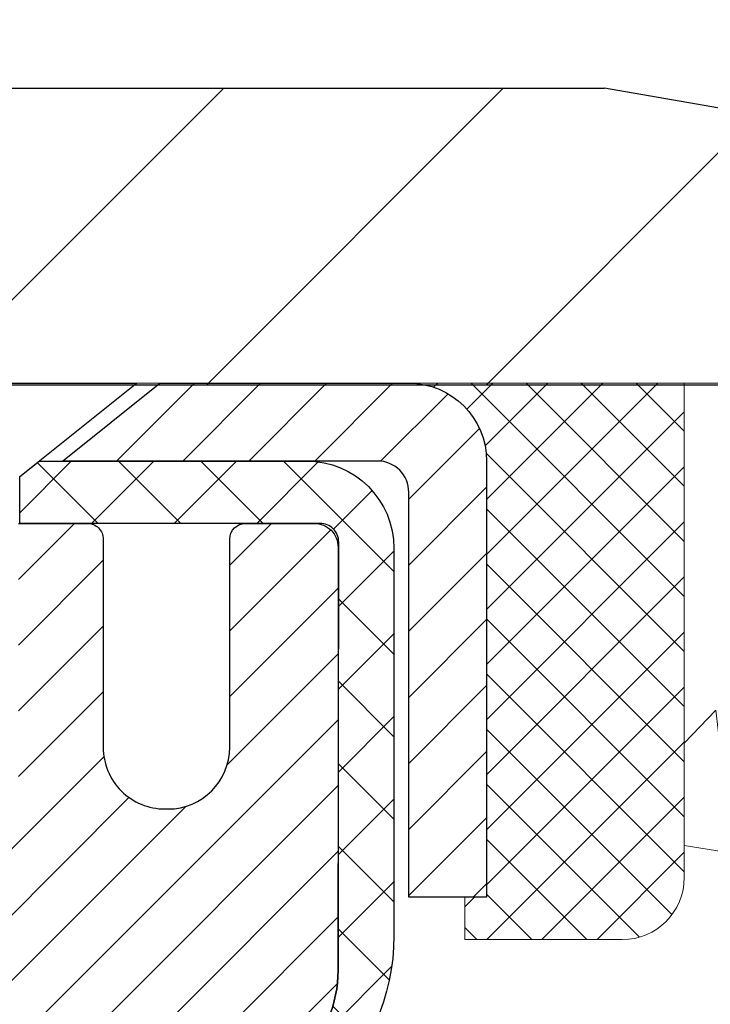
# Model space of a CAD drawing. Extents: x -308 to 3254, y -284 to 1977.
# Drawn here: x 16 to 17, y 12 to 14 of the extents above; entities that cross this region are included whole.
import ezdxf

# ---------------------------------------------------------------- set-up
doc = ezdxf.new("R2010")
doc.units = 0
doc.header["$LTSCALE"] = 5
doc.header["$MEASUREMENT"] = 0
doc.layers.get('0').update_dxf_attribs({"color": 200, "linetype": 'CONTINUOUS'})
doc.layers.get('DEFPOINTS').update_dxf_attribs({"linetype": 'CONTINUOUS'})
for name, color, linetype, lineweight in [('CAPPING STRIP - H', 251, 'CONTINUOUS', 15), ('CAPPING STRIP - L', 7, 'CONTINUOUS', 25), ('CONCRETE - H', 130, 'CONTINUOUS', 9), ('CONCRETE - L', 132, 'CONTINUOUS', 13), ('COVER PLATE - H', 251, 'CONTINUOUS', 13), ('COVER PLATE - L', 7, 'CONTINUOUS', 25), ('DIMS', 50, 'CONTINUOUS', 25), ('MIG RETAINER - H', 251, 'CONTINUOUS', 20), ('MIG RETAINER - L', 7, 'CONTINUOUS', 30), ('PVC SIDESHEET - H', 170, 'CONTINUOUS', 20), ('PVC SIDESHEET - L', 150, 'CONTINUOUS', 25), ('SCREW - L', 1, 'CONTINUOUS', 25), ('SEALANT - H', 50, 'CONTINUOUS', 15), ('SEALANT - L', 52, 'CONTINUOUS', 20), ('TEXT - 4', 241, 'CONTINUOUS', 25)]:
    doc.layers.add(name, color=color, linetype=linetype, lineweight=lineweight)
doc.styles.add('ROMANS', font='romans', dxfattribs={"width": 0.9})
doc.dimstyles.get("Standard").update_dxf_attribs({"dimtxt": 0.18, "dimasz": 0.18, "dimexe": 0.18, "dimexo": 0.0625, "dimgap": 0.09, "dimtad": 0, "dimtih": 1, "dimtoh": 1, "dimdec": 4, "dimzin": 0, "dimdsep": 46, "dimtxsty": 'Standard', "dimcen": 0.09, "dimadec": 0, "dimazin": 0, "dimtfac": 1, "dimtdec": 4, "dimtofl": 0, "dimtmove": 0, "dimatfit": 3, "dimfxl": 1, "dimtolj": 1, "dimtzin": 0, "dimarcsym": 0})

# ---------------------------------------------------------------- blocks, each defined once
blk = doc.blocks.new('*X4')
at = {"color": 0}
for p, q in [((1237.986130794628, 929.2961535421395), (1237.97385116075, 929.3084331760182)), ((1238.536813030436, 929.1775962613214), (1238.667649945133, 929.3084331760183)), ((1239.602059879881, 928.4750761578006), (1240.435416898099, 929.3084331760183)), ((1246.588648714498, 922.4614025752369), (1239.741618113716, 929.3084331760182)), ((1240.190661302946, 927.2959106278986), (1242.203183851066, 929.3084331760184)), ((1240.238648714498, 923.8083641335176), (1245.738717756998, 929.3084331760184)), ((1240.238648714498, 925.5761310864839), (1243.970950804032, 929.3084331760184)), ((1246.588648714498, 924.2291695282032), (1241.509385066682, 929.3084331760182)), ((1246.588648714498, 925.9969364811695), (1243.277152019649, 929.3084331760182)), ((1246.588648714498, 927.7647034341359), (1245.044918972615, 929.3084331760182)), ((1240.238648714498, 922.0405971805513), (1246.588648714498, 928.3905971805514)), ((1246.588648714498, 920.6936356222706), (1240.226369080619, 927.0559152561492)), ((1240.238648714498, 920.2728302275848), (1246.588648714498, 926.622830227585)), ((1246.588648714497, 918.9258686693039), (1240.238648714498, 925.2758686693037)), ((1240.238648714498, 918.5050632746186), (1246.588648714498, 924.8550632746186)), ((1246.588648714497, 917.1581017163379), (1240.238648714498, 923.5081017163377)), ((1240.238648714498, 916.7372963216523), (1246.588648714498, 923.0872963216523)), ((1246.588648714497, 915.3903347633716), (1240.238648714498, 921.7403347633713)), ((1240.238648714498, 914.9695293686858), (1246.588648714498, 921.3195293686858)), ((1246.588648714497, 913.6225678104047), (1240.238648714498, 919.9725678104049)), ((1240.238648714498, 913.2017624157195), (1246.588648714498, 919.5517624157194)), ((1246.193007264837, 912.2504423070994), (1240.238648714498, 918.2048008574385)), ((1240.249262063965, 911.4446088122202), (1246.588648714498, 917.783995462753)), ((1245.15052543455, 911.5251571844204), (1240.238648714498, 916.4370339044722)), ((1242.017029016931, 911.4446088122202), (1246.588648714498, 916.0162285097866)), ((1243.463306853783, 911.4446088122203), (1240.238648714498, 914.6692669515057)), ((1243.784795969898, 911.4446088122203), (1246.588648714498, 914.2484615568203)), ((1239.538648714498, 912.5017624157197), (1239.845319474796, 912.8084331760185)), ((1241.695539900817, 911.4446088122203), (1240.238648714498, 912.9014999985397)), ((1239.92777294785, 911.4446088122202), (1239.538648714498, 911.833733045573))]:
    blk.add_line(p, q, dxfattribs=at)
blk = doc.blocks.new('*D8')
at = {"layer": 'DEFPOINTS', "color": 0, "transparency": 16777216}
for p in [(17.91282541691812, 15.39504245145526), (7.412825416918063, 13.39841856233112), (17.91282541691812, 13.39841856233089)]:
    blk.add_point(p, dxfattribs=at)
at = {"layer": 'DIMS', "color": 0, "lineweight": -2, "transparency": 16777216}
for p, q in [((7.412825416918063, 13.59841856233112), (7.412825416918063, 15.59504245145526)), ((17.91282541691812, 13.59841856233089), (17.91282541691812, 15.59504245145526)), ((7.612825416918063, 15.39504245145526), (11.42840046142661, 15.39504245145526)), ((17.71282541691812, 15.39504245145526), (13.49506712809328, 15.39504245145526))]:
    blk.add_line(p, q, dxfattribs=at)
at = {"layer": 'DIMS', "color": 0, "transparency": 16777216}
for points in [[(7.612825416918063, 15.42837578478859), (7.612825416918063, 15.36170911812192), (7.412825416918063, 15.39504245145526)], [(17.71282541691812, 15.42837578478859), (17.71282541691812, 15.36170911812192), (17.91282541691812, 15.39504245145526)]]:
    blk.add_solid(points, dxfattribs=at)
at = {"layer": 'DIMS', "color": 0, "transparency": 16777216, "insert": (12.46173379475995, 15.39504245145526), "char_height": 0.2, "attachment_point": 5}
blk.add_mtext('\\A1;10 1/2 IN\\P [266.7mm]', dxfattribs=at)
blk = doc.blocks.new('*D10')
at = {"layer": 'DEFPOINTS', "color": 0, "transparency": 16777216}
for p in [(16.49500496201353, 14.60549537432208), (16.49500496201353, 13.64841856233095), (17.91282541691812, 13.39841856233089)]:
    blk.add_point(p, dxfattribs=at)
at = {"layer": 'DIMS', "color": 0, "lineweight": -2, "transparency": 16777216}
for p, q in [((16.49500496201353, 13.84841856233095), (16.49500496201353, 14.80549537432208)), ((17.91282541691812, 13.59841856233089), (17.91282541691812, 14.80549537432208)), ((16.69500496201353, 14.60549537432208), (17.71282541691812, 14.60549537432208)), ((17.91282541691812, 14.60549537432208), (18.11282541691812, 14.60549537432208))]:
    blk.add_line(p, q, dxfattribs=at)
at = {"layer": 'DIMS', "color": 0, "transparency": 16777216}
for points in [[(16.69500496201353, 14.63882870765541), (16.69500496201353, 14.57216204098874), (16.49500496201353, 14.60549537432208)], [(17.71282541691812, 14.63882870765541), (17.71282541691812, 14.57216204098874), (17.91282541691812, 14.60549537432208)]]:
    blk.add_solid(points, dxfattribs=at)
at = {"layer": 'DIMS', "color": 0, "transparency": 16777216, "insert": (19.07949208358479, 14.60549537432208), "char_height": 0.2, "attachment_point": 5}
blk.add_mtext('\\A1;1 7/16 IN\\P[36.5mm]', dxfattribs=at)

msp = doc.modelspace()

# ---------------------------------------------------------------- hatches: boundary and pattern name
at = {"layer": 'CAPPING STRIP - H'}
h = msp.add_hatch(dxfattribs=at)
h.set_pattern_fill('ANSI31', color=256, scale=0.47244, angle=90, style=0)
h.set_pattern_definition([(45.00000000000001, (-981.087527057649, 430.3111208824556), (0.04175819096297156, -0.04175819096297156), [])])
edge = h.paths.add_edge_path()
edge.add_line((14.97431238587559, 13.13926734867535), (14.95670562183467, 13.23610455090109))
edge.add_line((14.95670562183467, 13.23610455090086), (15.16101566165561, 13.27325183086903))
edge.add_arc((15.1856651313159, 13.13767974775767), 0.1377947244043846, 90.00000000099271, 100.30484647022479, ccw=False)
edge.add_line((15.18566513131362, 13.27547447216223), (15.42051247222515, 13.27547447216223))
edge.add_line((15.42051247222515, 13.27547447216223), (15.54354347616289, 13.17704966901199))
edge.add_line((15.54354347616289, 13.17704966901199), (15.18566513131362, 13.17704966901199))
edge.add_arc((15.1856651313168, 13.13767974774471), 0.03936992126728001, 90.00000000430171, 100.3048464714298)
edge.add_line((15.17862242569698, 13.17641462864215), (14.97431238587559, 13.13926734867512))
edge = h.paths.add_edge_path()
edge.add_arc((16.20791089742523, 13.13767974775176), 0.03936992126011774, 359.9999999998346, 449.9999999998345)
edge.add_line((16.20791089742523, 13.17704966901199), (15.80929044466746, 13.17704966901199))
edge.add_line((15.80929044466746, 13.17704966901199), (15.9323214486052, 13.27547447216223))
edge.add_line((15.9323214486052, 13.27547447216223), (16.24728081868478, 13.27547447216223))
edge.add_arc((16.24728081868478, 13.17704966901199), 0.09842480315012381, -6.622258297284134e-11, 89.99999999993378, ccw=False)
edge.add_line((16.34570562183479, 13.17704966901199), (16.34570562183479, 12.62587077137148))
edge.add_line((16.34570562183479, 12.62587077137148), (16.24728081868478, 12.62587077137148))
edge.add_line((16.24728081868478, 12.62587077137148), (16.24728081868523, 13.13767974775176))
at = {"layer": 'CONCRETE - H'}
h = msp.add_hatch(dxfattribs=at)
h.set_pattern_fill('AR-CONC', color=256, scale=0.19)
h.set_pattern_definition([(49.99999999999999, (0, 0), (1.362794346941432, -0.1192290564669307), [0.1425, -1.5675]), (355, (0, 0), (-0.2636275338647, 1.429165054030022), [0.114, -1.254]), (100.45144446, (0.1135661939, -0.0099357536), (1.099166808781513, 1.309935982840396), [0.1211063648, -1.3321700128]), (46.18420000000002, (0, 0.38), (2.027758528275987, -0.3144866335068454), [0.21375, -2.351249999999999]), (96.63563549, (0.1689798155, 0.3537927167), (1.775857696781034, 1.850825341471646), [0.1816596498, -1.998256144]), (351.1841639899999, (0, 0.38), (1.775857695604069, 1.850825340512981), [0.171, -1.8810000019]), (21, (0.19, 0.285), (1.134123399025077, -0.7649758922641438), [0.1425, -1.5675]), (326.0000000000001, (0.19, 0.285), (0.4622991306510053, 1.377785085589021), [0.114, -1.254]), (71.45144474, (0.2845102826, 0.2212520094), (1.596422515786945, 0.6128091903320723), [0.121106361, -1.3321700128]), (37.50000000000001, (0, 0), (0.02310372510285227, 0.6324983222794919), [0, -1.2388, 0, -1.273, 0, -1.25875]), (7.499999999999999, (0, 0), (0.4998321211400824, 0.7493822525764845), [0, -0.7258, 0, -1.2103, 0, -0.47975]), (327.5, (-0.4237, 0), (1.014262628727577, -0.04285425629532154), [0, -0.475, 0, -1.482, 0, -1.9665]), (317.5, (-0.6137, 0), (1.108053721750534, 0.1901994664314037), [0, -0.6175, 0, -0.9842, 0, -1.3965])])
edge = h.paths.add_edge_path()
edge.add_spline(control_points=[(23.49637326994833, 13.27554015723065), (23.86960699381628, 12.84348001790034), (24.67090248825921, 11.91589009010425), (22.28876007566609, 11.32603922645685), (23.81812055784204, 9.491441193344242), (22.7351535172437, 9.338527149615018), (22.27404182111002, 9.273418562351326)], knot_values=[0, 0, 0, 0, 1.325253995415457, 2.84518784774681, 4.302947006480908, 5.383889389982043, 5.383889389982043, 5.383889389982043, 5.383889389982043], degree=3, periodic=0)
edge.add_line((22.27404182111002, 9.273418562351326), (21.78104016908845, 9.273418562349962))
edge.add_line((21.78104016908845, 9.273418562349962), (21.78104016908799, 9.399402570862849))
edge.add_line((21.78104016908799, 9.399402570862849), (21.78104016908799, 9.470268570862872))
edge.add_line((21.78104016908799, 9.470268570862872), (21.11135646908804, 9.470268570862794))
edge.add_arc((21.1113564690883, 9.509638570862391), 0.03936999999959667, 239.99999999965098, 269.9999999996329, ccw=False)
edge.add_line((21.09167146908829, 9.475543150715867), (20.95591056147019, 9.553924747274444))
edge.add_arc((20.90079256147046, 9.458457570863244), 0.1102359999995345, 60.00000000002223, 90.00000000000739)
edge.add_line((20.90079256147045, 9.568693570862779), (19.99283462044185, 9.5686935708629))
edge.add_arc((19.99283462044166, 9.608063570863202), 0.03937000000030189, 240.0000326789314, 270.00000000027916, ccw=False)
edge.add_line((19.973149639888, 9.573968139488516), (19.29306243428264, 9.96661615353351))
edge.add_arc((19.23306249355492, 9.862693070858326), 0.1200000000001781, 60.00003267856579, 89.99999999987956)
edge.add_line((19.23306249355517, 9.982693070858504), (19.02162111099538, 9.982693070858488))
edge.add_arc((19.02162111099556, 10.0220630708584), 0.03936999999990931, 224.9999999997679, 269.9999999997415, ccw=False)
edge.add_line((18.9937823170202, 9.99422427688326), (18.87731579288738, 10.11069080101596))
edge.add_arc((18.62761381858079, 9.860988826709102), 0.3531319186159049, 45.00000000003138, 76.09799910897353)
edge.add_arc((18.33832922549735, 8.692219053268873), 1.557170273114206, 76.09799910893769, 103.9020008910704)
edge.add_arc((18.04904463241418, 9.860988826708777), 0.3531319186162852, 103.902000891092, 134.999999999968)
edge.add_line((17.79934265810733, 10.11069080101591), (17.6828761339742, 9.994224276883243))
edge.add_arc((17.65503733999887, 10.0220630708584), 0.03936999999990145, 270.00000000021714, 315.00000000017, ccw=False)
edge.add_line((17.65503733999902, 9.982693070858504), (15.94413223751497, 9.98269307085849))
edge.add_arc((15.94413223751497, 10.02206307085845), 0.03936999999996083, 179.9999999999767, 270.0000000000026, ccw=False)
edge.add_line((15.90476223751501, 10.02206307085847), (15.90476223751483, 10.62918680306607))
edge.add_arc((15.94413223751509, 10.62918680306597), 0.03937000000025215, 107.30237723691701, 179.9999999998604, ccw=False)
edge.add_line((15.93242302914485, 10.66677524995278), (15.94969597023818, 10.67330124674761))
edge.add_line((15.94969597023818, 10.67330124674761), (15.9668725664127, 10.680015626816))
edge.add_line((15.9668725664127, 10.680015626816), (15.98385647274916, 10.6871067734315))
edge.add_line((15.98385647274916, 10.6871067734315), (16.00055134432876, 10.69476306986765))
edge.add_line((16.00055134432876, 10.69476306986765), (16.01686083623225, 10.70317289939779))
edge.add_line((16.01686083623225, 10.70317289939779), (16.03269975055708, 10.71248847111868))
edge.add_line((16.03269975055708, 10.71248847111868), (16.048040279867, 10.72267575119834))
edge.add_line((16.048040279867, 10.72267575119834), (16.06287303403304, 10.73364093815856))
edge.add_line((16.06287303403304, 10.73364093815856), (16.07718863145409, 10.74529020284361))
edge.add_line((16.07718863145409, 10.74529020284361), (16.09097768704886, 10.75752976732459))
edge.add_line((16.09097768704886, 10.75752976732459), (16.10422896623266, 10.77029306892185))
edge.add_line((16.10422896623266, 10.77029306892185), (16.11692634778536, 10.78358545180761))
edge.add_line((16.11692634778536, 10.78358545180761), (16.1290564753789, 10.79741352789149))
edge.add_line((16.1290564753789, 10.79741352789149), (16.14061926596867, 10.81174489707662))
edge.add_line((16.14061926596867, 10.81174489707662), (16.1516177270504, 10.82653807574191))
edge.add_line((16.1516177270504, 10.82653807574191), (16.16205486611978, 10.84175158026672))
edge.add_line((16.16205486611978, 10.84175158026672), (16.17193369067252, 10.85734392703019))
edge.add_line((16.17193369067252, 10.85734392703019), (16.18125720820525, 10.87327363241146))
edge.add_line((16.18125720820525, 10.87327363241146), (16.1900284898469, 10.8894992546653))
edge.add_line((16.1900284898469, 10.8894992546653), (16.1982557344021, 10.90598272642485))
edge.add_line((16.1982557344021, 10.90598272642485), (16.20595595011071, 10.92269177756255))
edge.add_line((16.20595595011071, 10.92269177756255), (16.21314701349537, 10.93959470934381))
edge.add_line((16.21314701349537, 10.93959470934381), (16.21984727771622, 10.95666130853631))
edge.add_line((16.21984727771622, 10.95666130853631), (16.22607965347732, 10.97387556607358))
edge.add_line((16.22607965347732, 10.97387556607358), (16.23186958358327, 10.99122936450961))
edge.add_line((16.23186958358327, 10.99122936450961), (16.23724253798299, 11.0087146709944))
edge.add_line((16.23724253798299, 11.0087146709944), (16.2422239866254, 11.02632345267792))
edge.add_line((16.2422239866254, 11.02632345267792), (16.24683939945943, 11.04404767671038))
edge.add_line((16.24683939945943, 11.04404767671038), (16.25111424643354, 11.06187931024177))
edge.add_line((16.25111424643354, 11.06187931024177), (16.2550739974962, 11.07981032042228))
edge.add_line((16.2550739974962, 11.07981032042228), (16.2587441225968, 11.09783267440214))
edge.add_line((16.2587441225968, 11.09783267440214), (16.2621500916838, 11.1159383393311))
edge.add_line((16.2621500916838, 11.1159383393311), (16.26531737470567, 11.13411928235935))
edge.add_line((16.26531737470567, 11.13411928235935), (16.26827144161178, 11.15236747063712))
edge.add_line((16.26827144161178, 11.15236747063712), (16.27103776235015, 11.1706748713146))
edge.add_line((16.27103776235015, 11.1706748713146), (16.27364180687017, 11.18903345154156))
edge.add_line((16.27364180687017, 11.18903345154156), (16.27572610417145, 11.20457903971722))
edge.add_line((16.27572610417145, 11.20457903971722), (16.27574384424077, 11.20457718578639))
edge.add_line((16.27574384424077, 11.20457718578639), (16.27846494704989, 11.22587201924473))
edge.add_line((16.27846494704989, 11.22587201924473), (16.28073498260654, 11.24433594102114))
edge.add_line((16.28073498260654, 11.24433594102114), (16.28294462174006, 11.26281891094807))
edge.add_line((16.28294462174006, 11.26281891094807), (16.28511248889876, 11.28125468132451))
edge.add_arc((16.22646502350591, 11.28818056233981), 0.05905499999867805, 353.2649378232708, 366.6781923657364)
edge.add_line((16.28511933439848, 11.29504822850534), (16.28294462174006, 11.31354221373143))
edge.add_line((16.28294462174006, 11.31354221373143), (16.28073498260654, 11.33202518365791))
edge.add_line((16.28073498260654, 11.33202518365791), (16.27846494704989, 11.35048910543431))
edge.add_line((16.27846494704989, 11.35048910543431), (16.27610904512029, 11.36892594621084))
edge.add_line((16.27610904512029, 11.36892594621084), (16.27364180687017, 11.38732767313748))
edge.add_line((16.27364180687017, 11.38732767313748), (16.27103776235015, 11.40568625336467))
edge.add_line((16.27103776235015, 11.40568625336467), (16.26827144161178, 11.42399365404192))
edge.add_line((16.26827144161178, 11.42399365404192), (16.26531737470567, 11.44224184231969))
edge.add_line((16.26531737470567, 11.44224184231969), (16.2621500916838, 11.46042278534795))
edge.add_line((16.2621500916838, 11.46042278534795), (16.2587441225968, 11.4785284502769))
edge.add_line((16.2587441225968, 11.4785284502769), (16.2550739974962, 11.49655080425676))
edge.add_line((16.2550739974962, 11.49655080425676), (16.25111424643354, 11.51448181443705))
edge.add_line((16.25111424643354, 11.51448181443705), (16.24683939945943, 11.53231344796866))
edge.add_line((16.24683939945943, 11.53231344796866), (16.2422239866254, 11.55003767200113))
edge.add_line((16.2422239866254, 11.55003767200113), (16.23724253798299, 11.56764645368465))
edge.add_line((16.23724253798299, 11.56764645368465), (16.23186958358327, 11.58513176016943))
edge.add_line((16.23186958358327, 11.58513176016943), (16.22607965347732, 11.60248555860547))
edge.add_line((16.22607965347732, 11.60248555860547), (16.21984727771622, 11.61969981614273))
edge.add_line((16.21984727771622, 11.61969981614273), (16.21314701349537, 11.63676641533523))
edge.add_line((16.21314701349537, 11.63676641533523), (16.20595595011071, 11.65366934711649))
edge.add_line((16.20595595011071, 11.65366934711649), (16.1982557344021, 11.67037839825419))
edge.add_line((16.1982557344021, 11.67037839825419), (16.1900284898469, 11.68686187001374))
edge.add_line((16.1900284898469, 11.68686187001374), (16.18125720820525, 11.70308749226759))
edge.add_line((16.18125720820525, 11.70308749226759), (16.17193369067252, 11.71901719764908))
edge.add_line((16.17193369067252, 11.71901719764908), (16.16205486611933, 11.73460954441232))
edge.add_line((16.16205486611933, 11.73460954441232), (16.15161772704995, 11.74982304893713))
edge.add_line((16.15161772704995, 11.74982304893713), (16.14061926596867, 11.76461622760242))
edge.add_line((16.14061926596867, 11.76461622760242), (16.1290564753789, 11.77894759678755))
edge.add_line((16.1290564753789, 11.77894759678755), (16.11692634778536, 11.79277567287143))
edge.add_line((16.11692634778536, 11.79277567287143), (16.10422896623266, 11.8060680557572))
edge.add_line((16.10422896623266, 11.8060680557572), (16.09097768704886, 11.81883135735446))
edge.add_line((16.09097768704886, 11.81883135735446), (16.07718863145409, 11.83107092183544))
edge.add_line((16.07718863145409, 11.83107092183544), (16.06287303403304, 11.84272018652048))
edge.add_line((16.06287303403304, 11.84272018652048), (16.048040279867, 11.8536853734807))
edge.add_line((16.048040279867, 11.8536853734807), (16.03269975055708, 11.86387265356037))
edge.add_line((16.03269975055708, 11.86387265356037), (16.01704760199198, 11.87307838001068))
edge.add_line((16.01704760199198, 11.87307838001068), (16.01705381476621, 11.87308871779313))
edge.add_line((16.01705381476621, 11.87308871779313), (16.01686083623225, 11.87318822528126))
edge.add_line((16.01686083623225, 11.87318822528126), (16.01704760199198, 11.87307838001068))
edge.add_line((16.01704760199198, 11.87307838001068), (15.97975475063402, 11.81102471865104))
edge.add_line((15.97975475063402, 11.81102471865104), (15.96397007921167, 11.81895206114798))
edge.add_line((15.96397007921167, 11.81895206114798), (15.94663131715095, 11.82691943957214))
edge.add_line((15.94663131715095, 11.82691943957214), (15.92904984027917, 11.83451507634853))
edge.add_line((15.92904984027917, 11.83451507634853), (15.91134700600133, 11.84192484230135))
edge.add_arc((15.94413223751498, 11.94717266551206), 0.1102359999999886, 180.0000000000102, 252.6979232241452, ccw=False)
edge.add_line((15.83389623751499, 11.94717266551204), (15.83389623751499, 12.06106375935299))
edge.add_line((15.83389623751499, 12.06106375935299), (15.90476223751501, 12.06106375935299))
edge.add_line((15.90476223751501, 12.06106375935299), (15.90476223751501, 12.13640937047156))
edge.add_line((15.90476223751501, 12.13640937047156), (15.83389623751499, 12.13640937047156))
edge.add_line((15.83389623751499, 12.13640937047156), (15.80660134112137, 12.13640937047148))
edge.add_arc((15.84570723751545, 12.14096192659166), 0.03937000000015181, 122.90315213920539, 186.6402612609984, ccw=False)
edge.add_line((15.8243206408796, 12.17401658412048), (16.13953858133502, 12.37796481559329))
edge.add_arc((15.96184873751345, 12.57665716902124), 0.2665564328769284, 311.806149406515, 360.0000000001638)
edge.add_line((16.22840517039038, 12.576657169022), (16.22840517039038, 12.62587077137126))
edge.add_line((16.22840517039038, 12.62587077137126), (16.24728312726746, 12.62587077137148))
edge.add_line((16.24728312726746, 12.62587077137148), (16.31814887529925, 12.62587077137148))
edge.add_line((16.31814887529925, 12.62587077137148), (16.31814887529925, 12.57217689878105))
edge.add_line((16.31814887529925, 12.57217689878105), (16.51696777293717, 12.57217689878103))
edge.add_arc((16.51696777293716, 12.65091705626134), 0.07874015748030772, 270.0000000000077, 360.0000000000064)
edge.add_line((16.59570793041747, 12.65091705626135), (16.59570793041747, 13.27547447216223))
edge.add_line((16.59570793041747, 13.27547447216223), (17.66282657120554, 13.27547447216223))
edge.add_line((17.66282657120554, 13.27547447216223), (23.49637326994787, 13.27554015723088))
h.paths.add_polyline_path([(19.13076775570055, 10.86011038040167), (23.48219632712912, 10.86011038040167), (23.48219632712912, 11.82677704706834), (19.13076775570055, 11.82677704706834)], flags=24)
at = {"layer": 'COVER PLATE - H'}
h = msp.add_hatch(dxfattribs=at)
h.set_pattern_fill('ANSI31', color=252, scale=2, style=0)
h.set_pattern_definition([(45, (87.02628075089548, 0.1621854571131838), (-0.1767766952966368, 0.1767766952966369), [])])
h.paths.add_polyline_path([(13.13157541691806, 13.64841856233112), (12.81907541691806, 13.33591856233112), (12.81907541691806, 13.27341856233135), (17.91282541691806, 13.27341856233146), (17.91282541691817, 13.398418562331), (16.49500496201347, 13.64841856233103)])
at = {"layer": 'MIG RETAINER - H'}
h = msp.add_hatch(dxfattribs=at)
h.set_pattern_fill('ANSI31', color=256, scale=0.47, style=0)
h.set_pattern_definition([(45, (-925.4230063438246, -424.9860501663394), (-0.04154252339470966, 0.04154252339470967), [])])
h.paths.add_polyline_path([(15.16282541691624, 10.36630806234082), (15.16282541691488, 11.06729746947515), (15.2371217511967, 11.13188228753559), (15.40082541691471, 11.13188228753559), (15.40082541691516, 10.36630806234082)])
edge = h.paths.add_edge_path()
edge.add_arc((15.94282541691326, 12.81530806234317), 0.07799999999997453, 270.0000000004176, 360.0000000000835)
edge.add_line((16.02082541691323, 12.81530806234317), (16.02082541691278, 13.07830806234036))
edge.add_arc((16.04082541691321, 13.07830806234058), 0.02000000000020918, 90.00000000195422, 180.0000000006514, ccw=False)
edge.add_line((16.04082541691231, 13.09830806234057), (16.12782541691229, 13.09830806234238))
edge.add_arc((16.12782541691275, 13.06830806234241), 0.03000000000002956, 2.1719870346714742e-10, 90.0000000013028, ccw=False)
edge.add_line((16.15782541691295, 13.06830806234264), (16.15782541691386, 12.53330806233551))
edge.add_arc((16.00082541691371, 12.53330806233528), 0.1569999999999254, -90.00000000033191, 6.230038707144558e-11, ccw=False)
edge.add_line((16.0008254169128, 12.37630806233536), (15.83456510195573, 12.37630806233627))
edge.add_arc((15.83456510196619, 12.29756837730482), 0.07873968503150763, 90.00000000777618, 177.4144840053407)
edge.add_arc((15.64102264289921, 12.30630806234065), 0.1150000000000118, 275.2124696744472, 357.41448399770064, ccw=False)
edge.add_arc((15.64965332822511, 12.21170092058681), 0.02000000000000517, 160.3257550186187, 275.2124696744299, ccw=False)
edge.add_arc((15.519606361794, 12.25819853477522), 0.1181095275611714, 340.3257550185371, 642.6342225154141)
edge.add_arc((15.54981452195433, 12.12343315100436), 0.01999999999997829, -10.62152046954941, 102.63422251521388, ccw=False)
edge.add_arc((15.49182541691415, 12.13430806234199), 0.07899999999997757, 270.0000000008245, 349.3784795304081, ccw=False)
edge.add_line((15.49182541691506, 12.05530806234181), (15.41782541691408, 12.05530806234067))
edge.add_arc((15.41782541691408, 12.03830806234085), 0.01699999999999591, 90.00000000076633, 180)
edge.add_line((15.40082541691425, 12.03830806234085), (15.40082541691471, 11.44447883714641))
edge.add_line((15.40082541691471, 11.44447883714618), (15.2371217511967, 11.44447883714618))
edge.add_line((15.2371217511967, 11.44447883714618), (15.16282541691488, 11.50906365520639))
edge.add_line((15.16282541691488, 11.50906365520639), (15.16282541691306, 13.06830806233968))
edge.add_arc((15.19282541691281, 13.06830806233991), 0.02999999999985903, 90.00000000043423, 180.0000000001086, ccw=False)
edge.add_line((15.19282541691235, 13.09830806233988), (15.25782541691241, 13.09830806234057))
edge.add_arc((15.25782541691286, 13.07830806234036), 0.02000000000003865, 1.6291323845507577e-10, 90.00000000065143, ccw=False)
edge.add_line((15.27782541691284, 13.07830806234058), (15.2778254169133, 12.81530806233907))
edge.add_arc((15.35582541691327, 12.81530806233907), 0.07799999999997453, 180.0000000000835, 270.0000000004176)
edge.add_line((15.35582541691373, 12.7373080623391), (15.35982541691363, 12.7373080623391))
edge.add_arc((15.35982541691318, 12.81530806233907), 0.07799999999997453, 270.000000000334, 360.0000000000835)
edge.add_line((15.43782541691315, 12.8153080623393), (15.4378254169127, 13.0783080623399))
edge.add_arc((15.45782541691268, 13.0783080623399), 0.01999999999998181, 90.00000000032571, 180, ccw=False)
edge.add_line((15.45782541691268, 13.09830806233988), (15.59927206496912, 13.09830806234079))
edge.add_line((15.59927206496912, 13.09830806234079), (15.59927206496912, 12.7674128561235))
edge.add_line((15.59927206496912, 12.76741285612373), (15.61855762736685, 12.74808224922193))
edge.add_line((15.61855762736685, 12.7480822492217), (15.61855762736685, 12.67093999963648))
edge.add_line((15.61855762736685, 12.67093999963648), (15.67641431455548, 12.63236887484352))
edge.add_line((15.67641431455548, 12.63236887484352), (15.73427100174411, 12.67093999963648))
edge.add_line((15.73427100174411, 12.67093999963648), (15.73427100174411, 12.7480822492217))
edge.add_line((15.73427100174411, 12.7480822492217), (15.75355656414093, 12.76736781161783))
edge.add_line((15.75355656414093, 12.76736781161783), (15.75355656414093, 13.09830806234079))
edge.add_line((15.75355656414093, 13.09830806234079), (15.84082541691294, 13.09830806234102))
edge.add_arc((15.84082541691294, 13.07830806234104), 0.01999999999998181, 0, 90, ccw=False)
edge.add_line((15.86082541691293, 13.07830806234104), (15.86082541691338, 12.81530806234294))
edge.add_arc((15.93882541691335, 12.81530806234317), 0.07800000000008822, 180.0000000000835, 270.000000000334)
edge.add_line((15.93882541691381, 12.73730806234319), (15.94282541691372, 12.73730806234319))
at = {"layer": 'PVC SIDESHEET - H'}
h = msp.add_hatch(dxfattribs=at)
h.set_pattern_fill('ANSI37', color=256, scale=0.59055, style=0)
h.set_pattern_definition([(45, (-173.6797917527475, -152.1034598330993), (-0.05219773870371446, 0.05219773870371446), []), (135, (-173.6797917527475, -152.1034598330993), (-0.05219773870371446, -0.05219773870371446), [])])
edge = h.paths.add_edge_path()
edge.add_arc((15.84570492893261, 10.70668397120274), 0.1102360000001497, 100.63983282172472, 179.9999999999363, ccw=False)
edge.add_line((15.82535154294863, 10.81502470857784), (15.84566935962983, 10.81937070163993))
edge.add_line((15.84566935962983, 10.81937070163993), (15.86581274222397, 10.82413316446157))
edge.add_line((15.86581274222443, 10.82413316446157), (15.88560725664446, 10.82972856680233))
edge.add_line((15.885607256644, 10.82972856680233), (15.9048784688024, 10.83657337842176))
edge.add_line((15.90487846880286, 10.83657337842176), (15.92345344089234, 10.8450763051729))
edge.add_line((15.92345344089234, 10.84507630517312), (15.9412097391404, 10.85538399723448))
edge.add_line((15.9412097391404, 10.85538399723448), (15.95808641792463, 10.86732405465257))
edge.add_line((15.95808641792463, 10.86732405465257), (15.97402625143048, 10.88070477611412))
edge.add_line((15.97402625143048, 10.88070477611412), (15.98897201384296, 10.89533446030653))
edge.add_line((15.98897201384296, 10.89533446030653), (16.00286647934752, 10.91102140591677))
edge.add_line((16.00286647934752, 10.91102140591677), (16.01565242212872, 10.92757391163203))
edge.add_line((16.01565242212872, 10.92757391163203), (16.02728375312279, 10.94481074739163))
edge.add_line((16.02728375312234, 10.94481074739163), (16.03779969472487, 10.96263089664201))
edge.add_line((16.03779969472487, 10.96263089664224), (16.04727891409073, 10.98097043048922))
edge.add_line((16.04727891409073, 10.98097043048922), (16.05580029183637, 10.99976562074547))
edge.add_line((16.05580029183637, 10.99976562074547), (16.06344270857961, 11.0189527392234))
edge.add_line((16.06344270857961, 11.0189527392234), (16.07028504493736, 11.0384680577359))
edge.add_line((16.07028504493736, 11.0384680577359), (16.07640618152653, 11.05824784809541))
edge.add_line((16.07640618152653, 11.05824784809541), (16.08188499896449, 11.0782283821148))
edge.add_line((16.08188499896449, 11.0782283821148), (16.08680037786815, 11.09834593160652))
edge.add_line((16.08680037786815, 11.09834593160652), (16.09123060304172, 11.11853799972126))
edge.add_line((16.09123060304172, 11.11853799972103), (16.09524026629732, 11.13877038824724))
edge.add_line((16.09524026629686, 11.13877038824747), (16.09888027240221, 11.15903718532043))
edge.add_line((16.09888027240221, 11.15903718532043), (16.10220093150145, 11.17933370795511))
edge.add_line((16.10220093150145, 11.17933370795511), (16.10525255373921, 11.19965527316602))
edge.add_line((16.10525255373921, 11.19965527316602), (16.10808544925965, 11.21999719796834))
edge.add_line((16.10808544925965, 11.21999719796834), (16.11074992820694, 11.24035479937682))
edge.add_line((16.11074992820648, 11.24035479937682), (16.11329630072476, 11.26072339440619))
edge.add_line((16.11329630072476, 11.26072339440619), (16.11577487695821, 11.28109830007141))
edge.add_arc((16.05714609063342, 11.28818056233952), 0.05905499999850975, 353.1121365470008, 366.8878634529992)
edge.add_line((16.11577487695866, 11.29526282460763), (16.11329630072522, 11.31563773027286))
edge.add_line((16.11329630072476, 11.31563773027263), (16.11074992820648, 11.336006325302))
edge.add_line((16.11074992820648, 11.33600632530222), (16.1080854492592, 11.3563639267107))
edge.add_line((16.10808544925965, 11.35636392671047), (16.10525255373921, 11.3767058515128))
edge.add_line((16.10525255373921, 11.37670585151302), (16.10220093150145, 11.39702741672393))
edge.add_line((16.10220093150145, 11.39702741672393), (16.09888027240221, 11.41732393935861))
edge.add_line((16.09888027240221, 11.41732393935861), (16.09524026629686, 11.43759073643158))
edge.add_line((16.09524026629686, 11.43759073643158), (16.09123060304126, 11.45782312495779))
edge.add_line((16.09123060304172, 11.45782312495779), (16.08680037786815, 11.47801519307252))
edge.add_line((16.08680037786815, 11.47801519307252), (16.08188499896449, 11.49813274256424))
edge.add_line((16.08188499896449, 11.49813274256424), (16.07640618152653, 11.51811327658364))
edge.add_line((16.07640618152653, 11.51811327658364), (16.07028504493736, 11.53789306694314))
edge.add_line((16.07028504493736, 11.53789306694314), (16.06344270857961, 11.55740838545565))
edge.add_line((16.06344270857961, 11.55740838545565), (16.05580029183637, 11.57659550393358))
edge.add_line((16.05580029183637, 11.57659550393358), (16.04727891409073, 11.59539069418982))
edge.add_line((16.04727891409073, 11.59539069418982), (16.03779969472487, 11.6137302280368))
edge.add_line((16.03779969472487, 11.6137302280368), (16.02728375312234, 11.63155037728741))
edge.add_line((16.02728375312234, 11.63155037728741), (16.01565242212826, 11.64878721304724))
edge.add_line((16.01565242212872, 11.64878721304702), (16.00286647934752, 11.66533971876227))
edge.add_line((16.00286647934752, 11.66533971876227), (15.98897201384296, 11.68102666437251))
edge.add_line((15.98897201384296, 11.68102666437251), (15.97402625143048, 11.69565634856493))
edge.add_line((15.97402625143048, 11.69565634856493), (15.95808641792463, 11.70903707002647))
edge.add_line((15.95808641792463, 11.70903707002647), (15.9412097391404, 11.72097712744456))
edge.add_line((15.9412097391404, 11.72097712744456), (15.92345344089234, 11.73128481950592))
edge.add_line((15.92345344089234, 11.73128481950592), (15.90487846880286, 11.73978774625705))
edge.add_line((15.90487846880286, 11.73978774625705), (15.88560725664446, 11.74663255787648))
edge.add_line((15.885607256644, 11.74663255787671), (15.86581274222397, 11.75222796021747))
edge.add_line((15.86581274222443, 11.75222796021747), (15.84566935963029, 11.75699042303911))
edge.add_line((15.84566935962983, 11.75699042303911), (15.82535154294863, 11.7613364161012))
edge.add_arc((15.84570492893261, 11.8696771534763), 0.1102360000000082, 179.9999999999732, 259.3601671783366, ccw=False)
edge.add_line((15.73546892893263, 11.8696771534763), (15.73546892893263, 12.06709013027451))
edge.add_line((15.73546892893263, 12.06709013027451), (15.73546892893263, 12.14096192659152))
edge.add_arc((15.84570492893261, 12.14096192659197), 0.1102359999998654, 122.90315213942901, 180.0000000002798, ccw=False)
edge.add_line((15.78582245835185, 12.23351496767198), (16.0008254169128, 12.37630806233558))
edge.add_arc((16.00082541691371, 12.53330806233528), 0.1569999999999698, 269.9999999996837, 360.0000000000733)
edge.add_line((16.1578254169134, 12.53330806233551), (16.15869642892938, 13.07468766902169))
edge.add_arc((16.13507442892968, 13.07468766902146), 0.02362199999998893, 2.068128012331831e-10, 90.00000000020681)
edge.add_line((16.13507442892968, 13.09830966902162), (15.75515392916612, 13.09830966902048))
edge.add_line((15.75515392916612, 13.09830966902048), (15.75515392916612, 13.1573647845665))
edge.add_line((15.75515392916612, 13.15736478456673), (15.77976003472384, 13.17704966901268))
edge.add_line((15.77976003472339, 13.17704966901268), (16.1181668618059, 13.17704966901359))
edge.add_arc((16.11816686180635, 13.0668136690136), 0.1102360000000147, 1.6251533452305011e-10, 90.00000000014768, ccw=False)
edge.add_line((16.22840286180634, 13.06681366901405), (16.2284028618077, 12.576657169022))
edge.add_arc((15.96184642893093, 12.57665716902132), 0.2665564328767829, -48.19385059348258, 1.4239276424632408e-10, ccw=False)
edge.add_line((16.13953627275249, 12.37796481559333), (15.82431833229692, 12.17401658412025))
edge.add_arc((15.84570492893261, 12.14096192659174), 0.03936999999994115, 122.9031521391919, 180.0000000000517)
edge.add_line((15.80633492893265, 12.14096192659174), (15.80633492893265, 12.06709013027451))
edge.add_line((15.80633492893265, 12.06709013027451), (15.80633492893265, 11.88463202931537))
edge.add_arc((15.86538992893328, 11.88463202931605), 0.05905500000076813, 180.0000000005532, 253.6672662414489)
edge.add_line((15.84878277644465, 11.82796020641156), (15.87206590345785, 11.82103060422817))
edge.add_line((15.87206590345785, 11.82103060422817), (15.89512350342955, 11.81377043988057))
edge.add_line((15.89512350342955, 11.81377043988057), (15.91779928361883, 11.80595063012272))
edge.add_line((15.91779928361837, 11.80595063012272), (15.93993695128382, 11.79734209170836))
edge.add_line((15.93993695128382, 11.79734209170836), (15.9613802136845, 11.78771574139144))
edge.add_line((15.9613802136845, 11.78771574139144), (15.98197277807948, 11.77684249592615))
edge.add_line((15.98197277807948, 11.77684249592615), (16.00155835172735, 11.76449327206622))
edge.add_line((16.00155835172735, 11.76449327206622), (16.01998067328521, 11.75043907452398))
edge.add_line((16.01998067328521, 11.75043907452398), (16.03712575508542, 11.73456933433825))
edge.add_line((16.03712575508542, 11.73456933433825), (16.05300541449822, 11.71712591531794))
edge.add_line((16.05300541449822, 11.71712591531794), (16.06765476587305, 11.69841594589509))
edge.add_line((16.06765476587305, 11.69841594589509), (16.08110892355842, 11.67874655450153))
edge.add_line((16.08110892355842, 11.67874655450153), (16.09340332112004, 11.65842279431748))
edge.add_line((16.09340332112004, 11.65842279431748), (16.10458900156062, 11.63764824035805))
edge.add_line((16.10458900156062, 11.63764824035805), (16.1147393590394, 11.616481161035))
edge.add_line((16.1147393590394, 11.616481161035), (16.123928817893, 11.59496662921363))
edge.add_line((16.123928817893, 11.59496662921363), (16.1322267256154, 11.57313505482337))
edge.add_line((16.1322267256154, 11.57313505482337), (16.13970016909924, 11.55101031872626))
edge.add_line((16.13970016909924, 11.55101031872626), (16.14641622488842, 11.52861627189516))
edge.add_line((16.14641622488842, 11.52861627189516), (16.15244196952734, 11.50597676530272))
edge.add_line((16.15244196952734, 11.50597676530272), (16.15784447955992, 11.4831156499218))
edge.add_line((16.15784447955992, 11.4831156499218), (16.16269083152964, 11.46005677672527))
edge.add_line((16.16269083152964, 11.4600567767255), (16.16704810198133, 11.43682399668622))
edge.add_line((16.16704810198133, 11.43682399668622), (16.17098336745847, 11.41344116077683))
edge.add_line((16.17098336745847, 11.41344116077683), (16.17456370450544, 11.38993211997043))
edge.add_line((16.17456370450544, 11.38993211997043), (16.17785618966617, 11.36632072523965))
edge.add_line((16.17785618966617, 11.36632072523942), (16.18092789948458, 11.34263082755713))
edge.add_line((16.18092789948458, 11.34263082755713), (16.18384591050506, 11.31888627789597))
edge.add_line((16.18384591050506, 11.31888627789597), (16.18667729927109, 11.29511092722903))
edge.add_arc((16.12803036356434, 11.28818056233952), 0.05905500000234905, -6.739442727635208, 6.739442727635208, ccw=False)
edge.add_line((16.18667729927109, 11.28125019744978), (16.18384591050506, 11.25747484678284))
edge.add_line((16.18384591050506, 11.25747484678284), (16.18092789948458, 11.23373029712168))
edge.add_line((16.18092789948458, 11.23373029712191), (16.17785618966617, 11.21004039943939))
edge.add_line((16.17785618966617, 11.21004039943939), (16.17456370450544, 11.18642900470862))
edge.add_line((16.17456370450544, 11.18642900470862), (16.17098336745847, 11.16291996390221))
edge.add_line((16.17098336745847, 11.16291996390221), (16.16704810198133, 11.13953712799305))
edge.add_line((16.16704810198133, 11.13953712799283), (16.16269083152964, 11.11630434795355))
edge.add_line((16.16269083152964, 11.11630434795355), (16.15784447955992, 11.09324547475701))
edge.add_line((16.15784447955992, 11.09324547475701), (16.15244196952734, 11.07038435937609))
edge.add_line((16.15244196952734, 11.07038435937609), (16.14641622488842, 11.04774485278365))
edge.add_line((16.14641622488842, 11.04774485278388), (16.13970016909924, 11.02535080595256))
edge.add_line((16.13970016909924, 11.02535080595256), (16.1322267256154, 11.00322606985545))
edge.add_line((16.1322267256154, 11.00322606985545), (16.123928817893, 10.98139449546518))
edge.add_line((16.123928817893, 10.98139449546541), (16.1147393590394, 10.95987996364404))
edge.add_line((16.1147393590394, 10.95987996364404), (16.10458900156062, 10.93871288432099))
edge.add_line((16.10458900156062, 10.93871288432099), (16.09340332112004, 10.91793833036157))
edge.add_line((16.09340332112004, 10.91793833036134), (16.08110892355842, 10.89761457017751))
edge.add_line((16.08110892355842, 10.89761457017751), (16.06765476587305, 10.87794517878395))
edge.add_line((16.06765476587305, 10.87794517878395), (16.05300541449822, 10.8592352093611))
edge.add_line((16.05300541449822, 10.8592352093611), (16.03712575508542, 10.84179179034079))
edge.add_line((16.03712575508542, 10.84179179034079), (16.01998067328567, 10.82592205015506))
edge.add_line((16.01998067328521, 10.82592205015506), (16.00155835172735, 10.81186785261282))
edge.add_line((16.00155835172735, 10.81186785261282), (15.98197277807947, 10.79951862875289))
edge.add_line((15.98197277807948, 10.79951862875289), (15.9613802136845, 10.78864538328738))
edge.add_line((15.9613802136845, 10.7886453832876), (15.93993695128382, 10.77901903297091))
edge.add_line((15.93993695128382, 10.77901903297068), (15.91779928361837, 10.77041049455632))
edge.add_line((15.91779928361837, 10.77041049455632), (15.89512350342955, 10.76259068479824))
edge.add_line((15.89512350342955, 10.76259068479824), (15.87206590345785, 10.75533052045064))
edge.add_line((15.87206590345785, 10.75533052045064), (15.84878277644465, 10.74840091826725))
edge.add_arc((15.86538992893237, 10.69172909536322), 0.0590550000003276, 106.3327337574551, 179.9999999995209)
edge.add_line((15.80633492893174, 10.69172909536367), (15.73546892893172, 10.69172909536367))

# ---------------------------------------------------------------- linework, layer by layer
at = {"layer": 'CAPPING STRIP - L'}
msp.add_lwpolyline([(16.24728081868523, 13.13767974775176, 0.414213562373095), (16.20791089742523, 13.17704966901199), (15.80929044466746, 13.17704966901199), (15.9323214486052, 13.27547447216223), (16.24728081868478, 13.27547447216223, -0.414213562373095), (16.34570562183479, 13.17704966901199), (16.34570562183479, 12.62587077137148), (16.24728081868478, 12.62587077137148)], format="xyb", close=True, dxfattribs=at)
at = {"layer": 'CONCRETE - L'}
msp.add_line((24.45853197775194, 13.2755401572302), (15.16282657120554, 13.27554015723043), dxfattribs=at)
at = {"layer": 'COVER PLATE - L'}
for p, q in [((8.830645871822478, 13.64841856233124), (16.49500496201347, 13.64841856233103)), ((17.91282541691806, 13.398418562331), (16.49500496201347, 13.64841856233103)), ((7.412825416918063, 13.27341856233126), (17.91282541691806, 13.27341856233146))]:
    msp.add_line(p, q, dxfattribs=at)
at = {"layer": 'MIG RETAINER - L'}
msp.add_lwpolyline([(15.75355656414093, 13.09830806234079), (15.84082541691294, 13.09830806234102, -0.4142135623735612), (15.86082541691293, 13.07830806234104), (15.86082541691338, 12.81530806234294, 0.4142135623747932), (15.93882541691381, 12.73730806234319), (15.94282541691372, 12.73730806234319, 0.4142135623714301), (16.02082541691323, 12.81530806234317), (16.02082541691278, 13.07830806234036, -0.4142135623672345), (16.04082541691231, 13.09830806234057), (16.12782541691229, 13.09830806234261, -0.4142135623789455), (16.15782541691295, 13.06830806234264), (16.1578254169134, 12.53330806233551, -0.414213562375043), (16.0008254169128, 12.37630806233536)], format="xyb", dxfattribs=at)
at = {"layer": 'PVC SIDESHEET - L'}
msp.add_lwpolyline([(16.0008254169128, 12.37630806233536, 0.4142135623750834), (16.1578254169134, 12.53330806233551), (16.15869642892984, 13.07468766902169, 0.4142135623731408), (16.13507442892968, 13.09830966902162), (15.75515392916612, 13.09830966902048), (15.75515392916612, 13.15736478456673), (15.77976003472339, 13.17704966901268), (16.1181668618059, 13.17704966901359, -0.4142135623730909), (16.22840286180634, 13.06681366901405), (16.2284028618077, 12.57665716902177, -0.2134407686008599), (16.13953627275249, 12.37796481559333)], format="xyb", dxfattribs=at)
at = {"layer": 'SCREW - L'}
for p in [(15.45003384973087, 13.27547447216223), (15.7551507394959, 13.15736470838177)]:
    msp.add_line(p, (15.90278794422046, 13.27547447216223), dxfattribs=at)
at = {"layer": 'SEALANT - L'}
for p, q in [((16.24728042498408, 13.27547707058405), (16.59570562183479, 13.27547707058405)), ((16.59570562183479, 13.27547707058405), (16.59570562183479, 12.65091705626135)), ((16.31814656671657, 12.57217689878105), (16.31814656671657, 12.62587077137148)), ((16.31814656671657, 12.57217689878105), (16.51696546435449, 12.57217689878105))]:
    msp.add_line(p, q, dxfattribs=at)
msp.add_arc((16.51696546435449, 12.65091705626135), 0.07874015748031496, 270, 0, dxfattribs=at)

# ---------------------------------------------------------------- block references
at = {"layer": 'SEALANT - H', "xscale": 0.03937007874015748, "yscale": 0.03937007874015748, "zscale": 0.03937007874015748}
msp.add_blockref('*X4', (-32.48258763464184, -23.3114691174482), dxfattribs=at)

# ---------------------------------------------------------------- dimensions: what is measured, and where the dimension line sits
at = {"layer": 'DIMS'}
for base, p1, p2, text, picture, middle in [((17.91282541691812, 15.39504245145526), (7.412825416918063, 13.39841856233112), (17.91282541691812, 13.39841856233089), '<>\\P[]', '*D8', (12.46173379475995, 15.39504245145526)), ((16.49500496201353, 14.60549537432208), (17.91282541691812, 13.39841856233089), (16.49500496201353, 13.64841856233095), '<>\\P[36.5mm]', '*D10', (19.07949208358479, 14.60549537432208))]:
    dim = msp.add_linear_dim(base=base, p1=p1, p2=p2, text=text, dimstyle='Standard', override={"dimtxt": 0.2, "dimasz": 0.2, "dimexe": 0.2, "dimexo": 0.2, "dimgap": 0.2, "dimlunit": 5, "dimpost": ' IN', "dimfrac": 2}, dxfattribs=at)
    dim.commit()
    dim.dimension.update_dxf_attribs({"geometry": picture, "text_midpoint": middle, "dimtype": 160})

# ---------------------------------------------------------------- leaders
at = {"layer": 'TEXT - 4'}
for points in [[(12.83173012934354, 13.50507575168476), (16.18765896816368, 18.70755275485151), (16.59645198883747, 18.70755275485151)], [(12.81666458605648, 11.78390331812676), (17.15946878949192, 17.54848879877115), (17.55312125670228, 17.54848879877115)], [(14.98164031550835, 13.5089554030582), (17.83859526201844, 16.79907811331104), (18.00387835677487, 16.79926842107288)]]:
    msp.add_leader(points, dimstyle='Standard', override={"dimtxt": 0.7, "dimasz": 0.2, "dimexe": 0.5, "dimexo": 0.5, "dimtih": 0, "dimtoh": 0, "dimtxsty": 'ROMANS', "dimdle": 0.05, "dimclrd": 256, "dimclre": 256, "dimclrt": 256, "dimtfac": 0.3, "dimlwd": 65535, "dimlwe": 65535}, dxfattribs=at)

doc.saveas('drawing.dxf')
